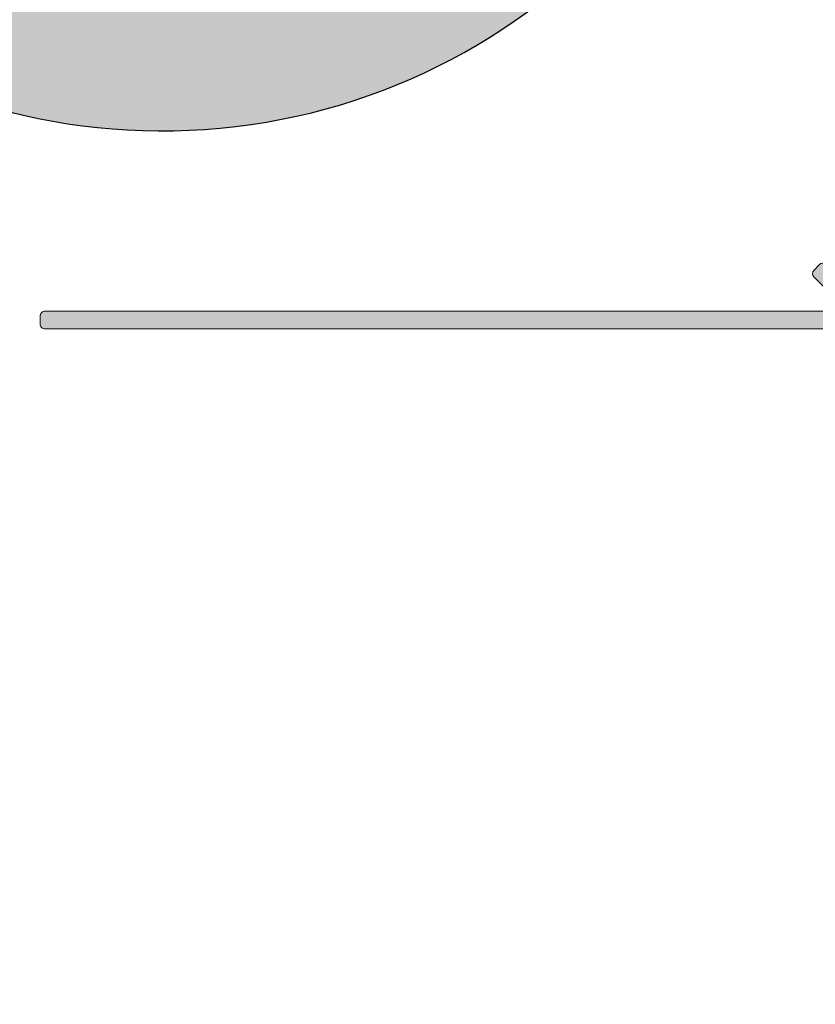
# Model space of a CAD drawing. Units: inches. Extents: x 2.25 to 8.9, y 3.27 to 11.21.
# Drawn here: x 4.53 to 7, y 3.27 to 6.33 of the extents above; entities that cross this region are included whole.
import ezdxf

# ---------------------------------------------------------------- set-up
doc = ezdxf.new("R2010")
doc.units = ezdxf.units.IN
doc.header["$MEASUREMENT"] = 0
doc.linetypes.add('HIDDEN2', pattern=[0.1875, 0.125, -0.0625])
for name, color, linetype, lineweight in [('FABRIC-ROLL', 7, 'Continuous', 30), ('FLAP', 7, 'Continuous', 20), ('ROUTING-CLIP_SCREW', 7, 'HIDDEN2', 5), ('TUBE-END_SCREWS', 7, 'Continuous', 9)]:
    doc.layers.add(name, color=color, linetype=linetype, lineweight=lineweight)

# ---------------------------------------------------------------- blocks, each defined once
blk = doc.blocks.new('FABRIC-ROLL-085401')
at = {"layer": 'FABRIC-ROLL', "extrusion": (0, 0, -1)}
h = blk.add_hatch(color=254, dxfattribs=at)
edge = h.paths.add_edge_path()
edge.add_arc((-3.05317605976991, 4.437876928913041), 0.115, 15.218455157712981, 18.346092026815597, ccw=False)
edge.add_arc((-4.983040044614433, 3.912876928913043), 2.115, -15.218455157767096, 15.218455157767096, ccw=False)
edge.add_arc((-3.05317605976991, 3.387876928913042), 0.115, -164.78154484228742, -15.218455157712526, ccw=False)
edge.add_arc((-1.123312074924911, 3.912876928913043), 2.115, 164.7815448422364, 195.2184551577637, ccw=False)
edge.add_arc((-3.05317605976991, 4.437876928913041), 0.115, 161.6539079731845, 164.781544842287, ccw=False)
edge.add_arc((-5.06067605976991, 5.103586137201043), 2, -18.34609202674714, 0)
edge.add_line((-3.06067605976991, 5.103586137201043), (-3.06067605976991, 7.673033229808844))
edge.add_arc((-4.970676059769914, 7.912876928913043), 1.925, -360, -7.15731787837791, ccw=False)
edge.add_line((-3.045676059769913, 7.912876928913043), (-3.045676059769913, 5.103586137201043))
edge.add_arc((-1.04567605976991, 5.103586137201045), 2, 180, 198.3460920267471)
edge = h.paths.add_edge_path(flags=0)
edge.add_arc((-5.06067605976991, 5.103586137201043), 2.015, -18.346092026749204, -6.3773633561273755, ccw=False)
edge.add_arc((-3.05317605976991, 4.437876928913041), 0.1, 161.6539079732164, 164.7815448421954)
edge.add_arc((-1.123312074924911, 3.912876928913043), 2.1, 164.7815448422315, 195.2184551577684)
edge.add_arc((-3.05317605976991, 3.387876928913042), 0.1, 195.218455157804, 344.7815448421961)
edge.add_arc((-4.983040044614433, 3.912876928913043), 2.1, -15.21845515777184, 15.21845515777189)
edge.add_arc((-3.05317605976991, 4.437876928913041), 0.1, 15.21845515780451, 18.34609202678347)
edge.add_arc((-1.04567605976991, 5.103586137201045), 2.015, 186.3773633561275, 198.3460920267493, ccw=False)
edge.add_arc((-3.05317605976991, 4.879212007677043), 0.005, 6.377363347794917, 173.6226366522051)
edge = h.paths.add_edge_path(flags=0)
edge.add_arc((-4.970676059769914, 7.912876928913043), 1.28, -90, 270)
blk.add_lwpolyline([(-3.164143238898063, 3.357689428913275, -0.1335924098198894), (-3.164143238898503, 4.468064428912931, -0.013647737544366), (-3.162330906105449, 4.474073883500892, 0.0802213534999068), (-3.06067605976991, 5.103586137201043), (-3.06067605976991, 7.673033229808844, -32.01039972788296), (-3.045676059769913, 7.912876928913043), (-3.045676059769913, 5.103586137201043, 0.080221353499907), (-2.944021213434375, 4.474073883500889, -0.013647737544366), (-2.94220888064132, 4.468064428912931, -0.1335924098199195), (-2.942208880641313, 3.357689428913154, -0.7643025682560562)], format="xyb", close=True, dxfattribs=at)
blk = doc.blocks.new('ROLL-085401')
at = {"layer": 'FABRIC-ROLL'}
blk.add_blockref('FABRIC-ROLL-085401', (0, 0), dxfattribs=at)
blk = doc.blocks.new('FLAP-085401')
at = {"layer": 'FLAP', "extrusion": (0, 0, -1)}
h = blk.add_hatch(color=254, dxfattribs=at)
edge = h.paths.add_edge_path()
edge.add_arc((-4.606676057937434, 5.411236583808818), 0.016, 1.5005923614808125e-08, 90.0000000150066, ccw=False)
edge.add_line((-4.590676057937436, 5.41123658381301), (-4.59067605793141, 5.388236583812812))
edge.add_arc((-4.606676057931412, 5.38823658380862), 0.016, -89.99999998499328, 1.5007515230536228e-08, ccw=False)
edge.add_line((-4.60667605792722, 5.37223658380862), (-7.57467605792722, 5.372236583031266))
edge.add_arc((-7.574676057931412, 5.388236583031265), 0.016, -179.99999998499425, -89.99999998499408, ccw=False)
edge.add_line((-7.59067605793141, 5.388236583027076), (-7.590676057937436, 5.411236583027276))
edge.add_arc((-7.574676057937434, 5.411236583031465), 0.016, 90.0000000150074, 180.0000000150059, ccw=False)
edge.add_line((-7.574676057941626, 5.427236583031465), (-7.366676057941624, 5.427236583085942))
edge.add_arc((-7.366676057945817, 5.443236583085944), 0.016, -89.99999998499415, 1.5005857e-08)
edge.add_line((-7.350676057945818, 5.443236583090133), (-7.350676058126012, 6.131236583090233))
edge.add_arc((-7.36667605812601, 6.131236583086042), 0.016, 1.5005857e-08, 90.00000001500742)
edge.add_line((-7.366676058130202, 6.147236583086042), (-7.439676058130203, 6.147236583066923))
edge.add_arc((-7.439676058126011, 6.131236583066923), 0.016, 90.00000001500742, 180.0000000150066)
edge.add_line((-7.455676058126012, 6.131236583062733), (-7.45567605810244, 6.041236583062534))
edge.add_arc((-7.471676058102438, 6.041236583058342), 0.016, -89.99999998499408, 1.5006605735834455e-08, ccw=False)
edge.add_line((-7.47167605809825, 6.025236583058342), (-7.494676058098249, 6.025236583052318))
edge.add_arc((-7.494676058102442, 6.041236583052318), 0.016, -179.99999998499334, -89.99999998499408, ccw=False)
edge.add_line((-7.51067605810244, 6.041236583048128), (-7.510676058140418, 6.186236583048128))
edge.add_arc((-7.494676058140417, 6.186236583052318), 0.016, 90.0000000150074, 180.0000000150067, ccw=False)
edge.add_line((-7.494676058144605, 6.202236583052318), (-7.311676058144605, 6.202236583100248))
edge.add_arc((-7.311676058140417, 6.186236583100248), 0.016, 1.5005923614808125e-08, 90.0000000150074, ccw=False)
edge.add_line((-7.295676058140415, 6.186236583104438), (-7.295676058002484, 5.659611258147439))
edge.add_arc((-7.279676058002486, 5.659611258151629), 0.016, 180.0000000150074, 315.0000000150064)
edge.add_line((-7.268362349500524, 5.648297549655593), (-7.190317147622966, 5.726342751573994))
edge.add_arc((-7.179003439121004, 5.715029043077977), 0.016, 45.00000001495579, 135.0000000150569, ccw=False)
edge.add_line((-7.167689730624964, 5.72634275157992), (-7.151426274653704, 5.71007929561709))
edge.add_arc((-7.162739983149741, 5.698765587115147), 0.016, -44.9999999849677, 45.00000001495579, ccw=False)
edge.add_line((-7.151426274647779, 5.687451878619119), (-7.157323593383232, 5.681554559880876))
edge.add_arc((-7.146009884881273, 5.670240851384839), 0.016, 135.0000000150064, 195.0000000161363)
edge.add_line((-7.161464698100189, 5.666099746658991), (-7.158989657594769, 5.656862769752139))
edge.add_arc((-7.163336323813464, 5.655698084048001), 0.0045, -104.99999998514699, 15.000000013181875, ccw=False)
edge.add_line((-7.164501009515326, 5.651351417829296), (-7.179628898120387, 5.655404923360034))
edge.add_arc((-7.180793583822246, 5.651058257141329), 0.0045, 75.00000001486397, 195.0000000164709)
edge.add_line((-7.185140250039943, 5.649893571437189), (-7.18108674450098, 5.634765682834151))
edge.add_arc((-7.185433410719674, 5.633600997129914), 0.0045, -104.99999998547469, 15.000000014405373, ccw=False)
edge.add_line((-7.186598096421537, 5.629254330911308), (-7.201725985026598, 5.633307836441947))
edge.add_arc((-7.202890670728461, 5.628961170223341), 0.0045, 75.00000001452518, 195.0000000164709)
edge.add_line((-7.207237336946157, 5.627796484519201), (-7.203183831407194, 5.612668595916062))
edge.add_arc((-7.207530497625889, 5.611503910211926), 0.0045, -104.99999997317047, 15.000000013174997, ccw=False)
edge.add_line((-7.208695183326749, 5.60715724399332), (-7.223823071932812, 5.611210749523959))
edge.add_arc((-7.224987757634671, 5.606864083305353), 0.0045, 75.00000001452518, 195.0000000164709)
edge.add_line((-7.229334423852368, 5.605699397601215), (-7.225280918313405, 5.590571508998078))
edge.add_arc((-7.229627584531101, 5.589406823293938), 0.0045, -104.99999998547469, 15.000000016470892, ccw=False)
edge.add_line((-7.23079227023296, 5.585060157075332), (-7.24592015883902, 5.589113662605971))
edge.add_arc((-7.247084844540886, 5.584766996387365), 0.0045, 75.00000001452518, 195.0000000164709)
edge.add_line((-7.251431510758578, 5.583602310683227), (-7.247378005219616, 5.56847442208009))
edge.add_arc((-7.251724671437312, 5.56730973637595), 0.0045, -104.99999998547469, 15.000000016476406, ccw=False)
edge.add_line((-7.252889357139174, 5.562963070157344), (-7.262126334048822, 5.565438110658124))
edge.add_arc((-7.266267438766774, 5.549983297436341), 0.016, 75.0000000138309, 135.0000000150064)
edge.add_line((-7.277581147268737, 5.561297005932377), (-7.290989766472225, 5.547888386721565))
edge.add_arc((-7.279676057970263, 5.53657467822563), 0.016, 135.0000000152605, 180.0000000150074)
edge.add_line((-7.295676057970261, 5.536574678221439), (-7.295676057945815, 5.443236583104539))
edge.add_arc((-7.279676057945817, 5.443236583108729), 0.016, 180.0000000150058, 270.0000000150075)
edge.add_line((-7.279676057941625, 5.427236583108729), (-7.186337962824623, 5.427236583133176))
edge.add_arc((-7.186337962828815, 5.443236583133176), 0.016, -89.99999998499257, -44.99999998499246)
edge.add_line((-7.175024254326853, 5.431922874637139), (-7.172664178574471, 5.434282950390457))
edge.add_arc((-7.183977887076434, 5.445596658886493), 0.016, -44.99999998499358, 15.00000001648543)
edge.add_line((-7.168523073857521, 5.449737763612443), (-7.170998114362941, 5.458974740519295))
edge.add_arc((-7.166651448145245, 5.460139426223431), 0.0045, 75.0000000145306, 195.0000000164764, ccw=False)
edge.add_line((-7.165486762443382, 5.464486092442037), (-7.150358873837319, 5.460432586911398))
edge.add_arc((-7.14919418813546, 5.464779253130004), 0.0045, 255.0000000145306, 375.0000000164764)
edge.add_line((-7.144847521917764, 5.465943938834143), (-7.148901027456727, 5.481071827437283))
edge.add_arc((-7.14455436123903, 5.482236513141419), 0.0045, 75.00000001452531, 195.0000000164764, ccw=False)
edge.add_line((-7.143389675537171, 5.486583179360025), (-7.128261786931108, 5.482529673829386))
edge.add_arc((-7.127097101229246, 5.486876340047992), 0.0045, 255.0000000145306, 375.0000000164709)
edge.add_line((-7.12275043501155, 5.48804102575213), (-7.126803940550512, 5.503168914355267))
edge.add_arc((-7.12245727433282, 5.504333600059407), 0.0045, 75.00000001452372, 195.0000000164764, ccw=False)
edge.add_line((-7.121292588630957, 5.508680266278012), (-7.106164700024898, 5.504626760747374))
edge.add_arc((-7.105000014324033, 5.50897342696598), 0.0045, 255.0000000268172, 375.0000000144108)
edge.add_line((-7.100653348105339, 5.510138112670217), (-7.104706853644302, 5.525266001273255))
edge.add_arc((-7.100360187426606, 5.526430686977494), 0.0045, 75.0000000145306, 195.0000000177067, ccw=False)
edge.add_line((-7.099195501724743, 5.5307773531961), (-7.08406761311928, 5.526723847665461))
edge.add_arc((-7.082902927417421, 5.531070513884067), 0.0045, 255.0000000145252, 375.000000015482)
edge.add_line((-7.078556261199427, 5.532235199588205), (-7.08260976673829, 5.547363088191342))
edge.add_arc((-7.078263100520395, 5.548527773895482), 0.0045, 75.0000000145306, 195.0000000158153, ccw=False)
edge.add_line((-7.077098414818532, 5.552874440114088), (-7.06197052621307, 5.548820934583449))
edge.add_arc((-7.06080584051131, 5.553167600802055), 0.0045, 255.0000000157541, 375.0000000154875)
edge.add_line((-7.056459174293316, 5.554332286506193), (-7.060512679832179, 5.56946017510933))
edge.add_arc((-7.056166013614181, 5.57062486081347), 0.0045, 75.0000000157541, 195.0000000154875, ccw=False)
edge.add_line((-7.055001327912421, 5.574971527032074), (-7.045764351002674, 5.572496486531294))
edge.add_arc((-7.041623246285219, 5.587951299753079), 0.016, 255.000000015561, 301.8410007520123)
edge.add_arc((-7.024741203336798, 5.560766807374299), 0.016, 45.00000001500638, 121.84100075231731, ccw=False)
edge.add_line((-7.013427494840762, 5.572080515876264), (-6.996569889533347, 5.555222910577679))
edge.add_arc((-7.007883598029383, 5.543909202075715), 0.016, -44.999999984739304, 45.00000001500638, ccw=False)
edge.add_line((-6.996569889527421, 5.532595493579778), (-7.074615091404879, 5.454550291661337))
edge.add_arc((-7.063301382902917, 5.443236583165401), 0.016, 135.0000000152594, 270.0000000150059)
edge.add_line((-7.063301382898725, 5.427236583165401), (-4.606676057941626, 5.42723658380882))
for p, q in [((7.295676058002488, 5.659611258147439), (7.295676058140415, 6.186236583104438)), ((7.311676058144605, 6.202236583100248), (7.494676058144605, 6.202236583052318)), ((7.510676058140418, 6.186236583048128), (7.51067605810244, 6.041236583048128)), ((7.350676058126012, 6.131236583090233), (7.350676057945818, 5.443236583090133)), ((7.439676058130203, 6.147236583066923), (7.366676058130202, 6.147236583086042)), ((7.45567605810244, 6.041236583062532), (7.455676058126012, 6.131236583062733)), ((7.494676058098249, 6.025236583052318), (7.47167605809825, 6.025236583058342)), ((7.151426274653704, 5.71007929561709), (7.167689730624964, 5.72634275157992)), ((7.190317147622966, 5.726342751573994), (7.268362349500524, 5.648297549655593)), ((7.157323593383235, 5.681554559880876), (7.151426274647779, 5.687451878619119)), ((7.158989657594766, 5.656862769752139), (7.161464698100189, 5.666099746658991)), ((7.179628898120387, 5.655404923360034), (7.164501009515326, 5.651351417829296)), ((7.18108674450098, 5.634765682834151), (7.185140250039943, 5.649893571437189)), ((7.201725985026598, 5.633307836441947), (7.186598096421537, 5.629254330911308)), ((7.203183831407194, 5.612668595916064), (7.207237336946157, 5.627796484519201)), ((7.223823071932812, 5.611210749523959), (7.208695183326749, 5.60715724399332)), ((7.225280918313405, 5.590571508998076), (7.229334423852368, 5.605699397601215)), ((6.996569889533347, 5.555222910577679), (7.013427494840762, 5.572080515876264)), ((7.04576435100267, 5.572496486531294), (7.055001327912421, 5.574971527032074)), ((7.245920158839023, 5.589113662605971), (7.23079227023296, 5.585060157075332)), ((7.247378005219619, 5.56847442208009), (7.251431510758578, 5.583602310683227)), ((7.060512679832175, 5.56946017510933), (7.056459174293316, 5.554332286506193)), ((7.06197052621307, 5.548820934583449), (7.077098414818532, 5.552874440114088)), ((7.08260976673829, 5.547363088191342), (7.078556261199427, 5.532235199588205)), ((7.262126334048822, 5.565438110658126), (7.252889357139174, 5.562963070157344)), ((7.290989766472225, 5.547888386721567), (7.277581147268737, 5.561297005932377)), ((7.074615091404879, 5.454550291661337), (6.996569889527421, 5.532595493579778)), ((7.084067613119284, 5.526723847665461), (7.099195501724743, 5.5307773531961)), ((7.104706853644302, 5.525266001273255), (7.100653348105339, 5.510138112670217)), ((7.295676057945819, 5.443236583104539), (7.295676057970261, 5.536574678221439)), ((7.106164700024894, 5.504626760747374), (7.121292588630957, 5.508680266278012)), ((7.126803940550512, 5.503168914355269), (7.12275043501155, 5.48804102575213)), ((7.128261786931108, 5.482529673829386), (7.143389675537171, 5.486583179360025)), ((7.148901027456727, 5.481071827437281), (7.144847521917764, 5.465943938834143)), ((7.150358873837319, 5.4604325869114), (7.165486762443382, 5.464486092442037)), ((7.170998114362937, 5.458974740519293), (7.168523073857521, 5.449737763612443)), ((4.606676057941626, 5.42723658380882), (7.063301382898725, 5.427236583165401)), ((7.172664178574471, 5.434282950390457), (7.175024254326853, 5.431922874637139)), ((7.186337962824627, 5.427236583133176), (7.279676057941625, 5.427236583108729)), ((7.366676057941624, 5.427236583085942), (7.574676057941626, 5.427236583031465)), ((4.59067605793141, 5.38823658381281), (4.590676057937436, 5.41123658381301)), ((7.590676057937436, 5.411236583027275), (7.59067605793141, 5.388236583027076)), ((7.57467605792722, 5.372236583031266), (4.60667605792722, 5.37223658380862))]:
    blk.add_line(p, q, dxfattribs=at)
for centre, radius, start, end in [((-7.311676058140417, 6.186236583100248), 0.016, 1.50059079e-08, 90.00000001500753), ((-7.494676058140417, 6.186236583052318), 0.016, 90.00000001500753, 180.0000000150066), ((-7.36667605812601, 6.131236583086042), 0.016, 1.50059079e-08, 90.00000001500753), ((-7.439676058126011, 6.131236583066923), 0.016, 90.00000001500753, 180.0000000150066), ((-7.471676058102438, 6.041236583058342), 0.016, 270.0000000150059, 1.50066203e-08), ((-7.494676058102442, 6.041236583052318), 0.016, 180.0000000150066, 270), ((-7.179003439121004, 5.715029043077977), 0.016, 45.00000001495591, 135.0000000150569), ((-7.162739983149741, 5.698765587115147), 0.016, 315.0000000150322, 45.00000001495591), ((-7.146009884881273, 5.670240851384839), 0.016, 135.0000000150063, 195.0000000161363), ((-7.163336323813464, 5.655698084048001), 0.0045, 255.0000000148529, 15.00000001318191), ((-7.180793583822246, 5.651058257141329), 0.0045, 75.0000000148639, 195.0000000164708), ((-7.185433410719674, 5.633600997129914), 0.0045, 255.0000000145252, 15.00000001440546), ((-7.202890670728461, 5.628961170223341), 0.0045, 75.00000001452526, 195.0000000164708), ((-7.279676058002486, 5.659611258151629), 0.016, 180.0000000150074, 315.0000000150066), ((-7.207530497625889, 5.611503910211926), 0.0045, 255.0000000268294, 15.00000001317495), ((-7.224987757634671, 5.606864083305353), 0.0045, 75.00000001452526, 195.0000000164708), ((-7.024741203336798, 5.560766807374299), 0.016, 45.00000001500651, 121.8410007523173), ((-7.041623246285219, 5.587951299753079), 0.016, 255.0000000155609, 301.8410007520123), ((-7.056166013614181, 5.57062486081347), 0.0045, 75.00000001575425, 195.0000000154874), ((-7.229627584531101, 5.589406823293938), 0.0045, 255.0000000145252, 15.00000001647087), ((-7.247084844540886, 5.584766996387365), 0.0045, 75.00000001452526, 195.0000000164708), ((-7.007883598029383, 5.543909202075715), 0.016, 315.0000000152605, 45.00000001500651), ((-7.06080584051131, 5.553167600802055), 0.0045, 255.000000015754, 15.00000001548757), ((-7.078263100520395, 5.548527773895482), 0.0045, 75.00000001453074, 195.0000000158151), ((-7.251724671437312, 5.56730973637595), 0.0045, 255.0000000145252, 15.00000001647636), ((-7.266267438766774, 5.549983297436341), 0.016, 75.00000001383088, 135.0000000150063), ((-7.279676057970263, 5.53657467822563), 0.016, 135.0000000152604, 180.0000000150074), ((-7.082902927417421, 5.531070513884067), 0.0045, 255.0000000145252, 15.00000001548209), ((-7.100360187426606, 5.526430686977494), 0.0045, 75.00000001453074, 195.0000000177066), ((-7.105000014324033, 5.50897342696598), 0.0045, 255.0000000268171, 15.00000001441082), ((-7.12245727433282, 5.504333600059407), 0.0045, 75.00000001452376, 195.0000000164763), ((-7.127097101229246, 5.486876340047992), 0.0045, 255.0000000145305, 15.00000001647087), ((-7.14455436123903, 5.482236513141419), 0.0045, 75.00000001452526, 195.0000000164763), ((-7.063301382902917, 5.443236583165401), 0.016, 135.0000000152593, 270), ((-7.14919418813546, 5.464779253130004), 0.0045, 255.0000000145305, 15.00000001647636), ((-7.166651448145245, 5.460139426223431), 0.0045, 75.00000001453074, 195.0000000164763), ((-7.183977887076434, 5.445596658886493), 0.016, 315.0000000150066, 15.00000001648541), ((-4.606676057937434, 5.411236583808818), 0.016, 1.50059079e-08, 90.0000000150067), ((-7.186337962828815, 5.443236583133176), 0.016, 270.0000000150075, 315.0000000150074), ((-7.279676057945817, 5.443236583108729), 0.016, 180.0000000150058, 270), ((-7.366676057945817, 5.443236583085944), 0.016, 270.0000000150059, 1.50059079e-08), ((-7.574676057937434, 5.411236583031465), 0.016, 90.00000001500753, 180.0000000150058), ((-4.606676057931412, 5.38823658380862), 0.016, 270.0000000150067, 1.50074345e-08), ((-7.574676057931412, 5.388236583031265), 0.016, 180.0000000150058, 270)]:
    blk.add_arc(centre, radius, start, end, dxfattribs=at)
blk = doc.blocks.new('POCKET-085401')
at = {"layer": 'FLAP'}
blk.add_blockref('FLAP-085401', (0, 0), dxfattribs=at)
blk = doc.blocks.new('SYSTEM-085401')
at = {"layer": 'ROUTING-CLIP_SCREW'}
blk.add_blockref('POCKET-085401', (0, 0), dxfattribs=at)
at = {"layer": 'TUBE-END_SCREWS'}
blk.add_blockref('ROLL-085401', (0, 0), dxfattribs=at)

msp = doc.modelspace()

# ---------------------------------------------------------------- block references
at = {"layer": 'ROUTING-CLIP_SCREW'}
msp.add_blockref('SYSTEM-085401', (0, 0), dxfattribs=at)

doc.saveas('drawing.dxf')
